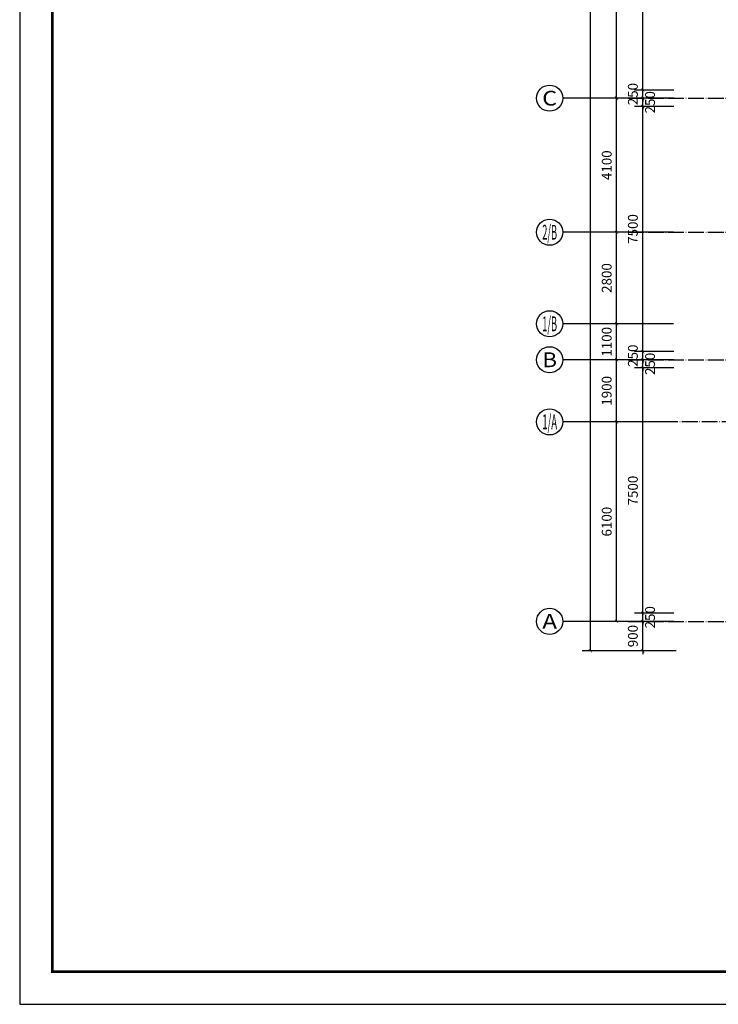
# Model space of a CAD drawing. Extents: x 18068 to 1940219, y -654575 to 301498.
# Drawn here: x 919086 to 940440, y -384679 to -354568 of the extents above; entities that cross this region are included whole.
import ezdxf
from ezdxf.enums import TextEntityAlignment as Align

# ---------------------------------------------------------------- set-up
doc = ezdxf.new("R2010")
doc.units = 0
doc.header["$LTSCALE"] = 200
doc.header["$MEASUREMENT"] = 0
doc.linetypes.add('ACAD_ISO04W100', pattern=[30.5, 24, -3, 0.5, -3])
doc.layers.get('0').update_dxf_attribs({"linetype": 'CONTINUOUS'})
doc.layers.get('Defpoints').update_dxf_attribs({"linetype": 'CONTINUOUS'})
for name, color, linetype in [('AXIS_TEXT', 7, 'CONTINUOUS'), ('DOTE', 252, 'ACAD_ISO04W100'), ('Pub_dim', 3, 'CONTINUOUS'), ('Pub_text', 151, 'CONTINUOUS'), ('TK', 7, 'CONTINUOUS')]:
    doc.layers.add(name, color=color, linetype=linetype)
doc.styles.add('_TCH_AXIS', font='romans.shx', dxfattribs={"width": 0.7, "height": 350, "bigfont": 'hztxt.shx'})
doc.styles.add('COMPLEX', font='COMPLEX')
doc.styles.add('DIM_FONT', font='SIMPLEX.shx', dxfattribs={"width": 0.8, "bigfont": 'hzdx.shx'})
doc.styles.add('HT', font='simhei.ttf')
doc.dimstyles.new('DIMN', dxfattribs={"dimtxt": 300, "dimasz": 100, "dimexe": 250, "dimexo": 300, "dimgap": 150, "dimtad": 1, "dimdec": 0, "dimzin": 0, "dimdsep": 46, "dimtxsty": 'DIM_FONT', "dimblk": 'ARCHTICK', "dimcen": 0.09, "dimclrt": 7, "dimazin": 2, "dimtfac": 1, "dimtdec": 0, "dimtix": 1, "dimtmove": 2, "dimatfit": 3, "dimfxl": 1, "dimtolj": 1, "dimtzin": 0, "dimarcsym": 0})

# ---------------------------------------------------------------- blocks, each defined once
blk = doc.blocks.new('图框A0')
at = {"layer": 'TK', "color": 7}
for p, q in [((177908, 322746), (177908, 238646)), ((177908, 238646), (296808, 238646))]:
    blk.add_line(p, q, dxfattribs=at)
at = {"layer": 'TK', "color": 7, "const_width": 80}
blk.add_lwpolyline([(295808, 321746), (178908, 321746), (178908, 239646), (295808, 239646)], close=True, dxfattribs=at)
at = {"layer": 'TK', "color": 7, "const_width": 60}
blk.add_lwpolyline([(178908, 239646), (293808, 239646)], dxfattribs=at)
at = {"layer": 'TK', "color": 7, "style": 'HT', "width": 0.8}
for tag, height, p in [('（示例文字）', 380, (291304, 304087)), ('（示例文字）', 380, (291304, 299894)), ('（示例文字）', 380, (291304, 298591)), ('（示例文字）', 380, (291304, 294087)), ('（示例文字）', 380, (291304, 290346)), ('（示例文字）', 380, (291302, 286930)), ('（示例文字）', 380, (291312, 285482)), ('（示例文字）', 380, (291315, 284014)), ('0618', 270, (290024, 243392)), ('2006.8', 270, (294551, 243392)), ('建施', 270, (290048, 241889)), ('01', 270, (294591, 241895)), ('1：100', 270, (290058, 240399)), ('0', 270, (294558, 240395))]:
    blk.add_attdef(tag, text='', height=height, dxfattribs=at).set_placement(p, align=Align.MIDDLE_CENTER)
blk = doc.blocks.new('_ArchTick')
at = {"color": 0, "linetype": 'ByBlock', "const_width": 0.15}
blk.add_lwpolyline([(-0.5, -0.5), (0.5, 0.5)], dxfattribs=at)
blk = doc.blocks.new('*D850')
at = {"layer": 'Defpoints', "color": 0, "transparency": 16777216}
for p in [(936529, -307268), (939454, -307268), (939454, -373868)]:
    blk.add_point(p, dxfattribs=at)
at = {"layer": 'Pub_dim', "color": 0, "lineweight": -2, "transparency": 16777216}
for p, q in [((939154, -307268), (936279, -307268)), ((936529, -373868), (936529, -307268)), ((939154, -373868), (936279, -373868))]:
    blk.add_line(p, q, dxfattribs=at)
at = {"layer": 'Pub_dim', "color": 0, "lineweight": -2, "transparency": 16777216, "xscale": 100, "yscale": 100, "zscale": 100}
for p, rotation in [((936529, -307268), 90), ((936529, -373868), 270)]:
    blk.add_blockref('_ArchTick', p, dxfattribs=dict(at, rotation=rotation))
at = {"layer": 'Pub_dim', "color": 7, "transparency": 16777216, "insert": (936229, -340568), "char_height": 300, "attachment_point": 5, "rotation": 90, "style": 'DIM_FONT'}
blk.add_mtext('\\A1;66600', dxfattribs=at)
blk = doc.blocks.new('*D853')
at = {"layer": 'Defpoints', "color": 0, "linetype": 'Continuous', "transparency": 16777216}
for p in [(938129, -372968), (939379, -372968), (939379, -373868)]:
    blk.add_point(p, dxfattribs=at)
at = {"layer": 'Pub_dim', "color": 0, "linetype": 'Continuous', "lineweight": -2, "transparency": 16777216}
for p, q in [((939079, -372968), (937879, -372968)), ((938129, -372968), (938129, -372868)), ((938129, -373868), (938129, -372968)), ((939079, -373868), (937879, -373868)), ((938129, -373868), (938129, -373968))]:
    blk.add_line(p, q, dxfattribs=at)
at = {"layer": 'Pub_dim', "color": 0, "linetype": 'Continuous', "lineweight": -2, "transparency": 16777216, "xscale": 100, "yscale": 100, "zscale": 100}
for p, rotation in [((938129, -372968), 270), ((938129, -373868), 90)]:
    blk.add_blockref('_ArchTick', p, dxfattribs=dict(at, rotation=rotation))
at = {"layer": 'Pub_dim', "color": 7, "linetype": 'Continuous', "transparency": 16777216, "insert": (937829, -373418), "char_height": 300, "attachment_point": 5, "rotation": 90, "style": 'DIM_FONT'}
blk.add_mtext('\\A1;900', dxfattribs=at)
blk = doc.blocks.new('*D854')
at = {"layer": 'Defpoints', "color": 0, "linetype": 'Continuous', "transparency": 16777216}
for p in [(938129, -372718), (939379, -372718), (939379, -372968)]:
    blk.add_point(p, dxfattribs=at)
at = {"layer": 'Pub_dim', "color": 0, "linetype": 'Continuous', "lineweight": -2, "transparency": 16777216}
for p, q in [((939079, -372718), (937879, -372718)), ((938129, -372718), (938129, -372618)), ((938129, -372968), (938129, -372718)), ((939079, -372968), (937879, -372968)), ((938129, -372968), (938129, -373068))]:
    blk.add_line(p, q, dxfattribs=at)
at = {"layer": 'Pub_dim', "color": 0, "linetype": 'Continuous', "lineweight": -2, "transparency": 16777216, "xscale": 100, "yscale": 100, "zscale": 100}
for p, rotation in [((938129, -372718), 270), ((938129, -372968), 90)]:
    blk.add_blockref('_ArchTick', p, dxfattribs=dict(at, rotation=rotation))
at = {"layer": 'Pub_dim', "color": 7, "linetype": 'Continuous', "transparency": 16777216, "insert": (938354, -372843), "char_height": 300, "attachment_point": 5, "rotation": 90, "style": 'DIM_FONT'}
blk.add_mtext('\\A1;250', dxfattribs=at)
blk = doc.blocks.new('*D855')
at = {"layer": 'Defpoints', "color": 0, "linetype": 'Continuous', "transparency": 16777216}
for p in [(938129, -365218), (939379, -365218), (939379, -372718)]:
    blk.add_point(p, dxfattribs=at)
at = {"layer": 'Pub_dim', "color": 0, "linetype": 'Continuous', "lineweight": -2, "transparency": 16777216}
for p, q in [((939079, -365218), (937879, -365218)), ((938129, -372718), (938129, -365218)), ((939079, -372718), (937879, -372718))]:
    blk.add_line(p, q, dxfattribs=at)
at = {"layer": 'Pub_dim', "color": 0, "linetype": 'Continuous', "lineweight": -2, "transparency": 16777216, "xscale": 100, "yscale": 100, "zscale": 100}
for p, rotation in [((938129, -365218), 90), ((938129, -372718), 270)]:
    blk.add_blockref('_ArchTick', p, dxfattribs=dict(at, rotation=rotation))
at = {"layer": 'Pub_dim', "color": 7, "linetype": 'Continuous', "transparency": 16777216, "insert": (937829, -368968), "char_height": 300, "attachment_point": 5, "rotation": 90, "style": 'DIM_FONT'}
blk.add_mtext('\\A1;7500', dxfattribs=at)
blk = doc.blocks.new('*D856')
at = {"layer": 'Defpoints', "color": 0, "linetype": 'Continuous', "transparency": 16777216}
for p in [(938129, -364968), (939379, -364968), (939379, -365218)]:
    blk.add_point(p, dxfattribs=at)
at = {"layer": 'Pub_dim', "color": 0, "linetype": 'Continuous', "lineweight": -2, "transparency": 16777216}
for p, q in [((938129, -364968), (938129, -364868)), ((939079, -364968), (937879, -364968)), ((939079, -365218), (937879, -365218)), ((938129, -365218), (938129, -364968)), ((938129, -365218), (938129, -365318))]:
    blk.add_line(p, q, dxfattribs=at)
at = {"layer": 'Pub_dim', "color": 0, "linetype": 'Continuous', "lineweight": -2, "transparency": 16777216, "xscale": 100, "yscale": 100, "zscale": 100}
for p, rotation in [((938129, -364968), 270), ((938129, -365218), 90)]:
    blk.add_blockref('_ArchTick', p, dxfattribs=dict(at, rotation=rotation))
at = {"layer": 'Pub_dim', "color": 7, "linetype": 'Continuous', "transparency": 16777216, "insert": (938354, -365093), "char_height": 300, "attachment_point": 5, "rotation": 90, "style": 'DIM_FONT'}
blk.add_mtext('\\A1;250', dxfattribs=at)
blk = doc.blocks.new('*D857')
at = {"layer": 'Defpoints', "color": 0, "linetype": 'Continuous', "transparency": 16777216}
for p in [(938129, -364718), (939379, -364718), (939379, -364968)]:
    blk.add_point(p, dxfattribs=at)
at = {"layer": 'Pub_dim', "color": 0, "linetype": 'Continuous', "lineweight": -2, "transparency": 16777216}
for p, q in [((938129, -364718), (938129, -364618)), ((939079, -364718), (937879, -364718)), ((938129, -364968), (938129, -364718)), ((939079, -364968), (937879, -364968)), ((938129, -364968), (938129, -365068))]:
    blk.add_line(p, q, dxfattribs=at)
at = {"layer": 'Pub_dim', "color": 0, "linetype": 'Continuous', "lineweight": -2, "transparency": 16777216, "xscale": 100, "yscale": 100, "zscale": 100}
for p, rotation in [((938129, -364718), 270), ((938129, -364968), 90)]:
    blk.add_blockref('_ArchTick', p, dxfattribs=dict(at, rotation=rotation))
at = {"layer": 'Pub_dim', "color": 7, "linetype": 'Continuous', "transparency": 16777216, "insert": (937829, -364843), "char_height": 300, "attachment_point": 5, "rotation": 90, "style": 'DIM_FONT'}
blk.add_mtext('\\A1;250', dxfattribs=at)
blk = doc.blocks.new('*D858')
at = {"layer": 'Defpoints', "color": 0, "linetype": 'Continuous', "transparency": 16777216}
for p in [(938129, -357218), (939379, -357218), (939379, -364718)]:
    blk.add_point(p, dxfattribs=at)
at = {"layer": 'Pub_dim', "color": 0, "linetype": 'Continuous', "lineweight": -2, "transparency": 16777216}
for p, q in [((939079, -357218), (937879, -357218)), ((938129, -364718), (938129, -357218)), ((939079, -364718), (937879, -364718))]:
    blk.add_line(p, q, dxfattribs=at)
at = {"layer": 'Pub_dim', "color": 0, "linetype": 'Continuous', "lineweight": -2, "transparency": 16777216, "xscale": 100, "yscale": 100, "zscale": 100}
for p, rotation in [((938129, -357218), 90), ((938129, -364718), 270)]:
    blk.add_blockref('_ArchTick', p, dxfattribs=dict(at, rotation=rotation))
at = {"layer": 'Pub_dim', "color": 7, "linetype": 'Continuous', "transparency": 16777216, "insert": (937829, -360968), "char_height": 300, "attachment_point": 5, "rotation": 90, "style": 'DIM_FONT'}
blk.add_mtext('\\A1;7500', dxfattribs=at)
blk = doc.blocks.new('*D859')
at = {"layer": 'Defpoints', "color": 0, "linetype": 'Continuous', "transparency": 16777216}
for p in [(938129, -356968), (939379, -356968), (939379, -357218)]:
    blk.add_point(p, dxfattribs=at)
at = {"layer": 'Pub_dim', "color": 0, "linetype": 'Continuous', "lineweight": -2, "transparency": 16777216}
for p, q in [((939079, -356968), (937879, -356968)), ((938129, -356968), (938129, -356868)), ((938129, -357218), (938129, -356968)), ((939079, -357218), (937879, -357218)), ((938129, -357218), (938129, -357318))]:
    blk.add_line(p, q, dxfattribs=at)
at = {"layer": 'Pub_dim', "color": 0, "linetype": 'Continuous', "lineweight": -2, "transparency": 16777216, "xscale": 100, "yscale": 100, "zscale": 100}
for p, rotation in [((938129, -356968), 270), ((938129, -357218), 90)]:
    blk.add_blockref('_ArchTick', p, dxfattribs=dict(at, rotation=rotation))
at = {"layer": 'Pub_dim', "color": 7, "linetype": 'Continuous', "transparency": 16777216, "insert": (938354, -357093), "char_height": 300, "attachment_point": 5, "rotation": 90, "style": 'DIM_FONT'}
blk.add_mtext('\\A1;250', dxfattribs=at)
blk = doc.blocks.new('*D860')
at = {"layer": 'Defpoints', "color": 0, "linetype": 'Continuous', "transparency": 16777216}
for p in [(938129, -356718), (939379, -356718), (939379, -356968)]:
    blk.add_point(p, dxfattribs=at)
at = {"layer": 'Pub_dim', "color": 0, "linetype": 'Continuous', "lineweight": -2, "transparency": 16777216}
for p, q in [((939079, -356718), (937879, -356718)), ((938129, -356718), (938129, -356618)), ((938129, -356968), (938129, -356718)), ((939079, -356968), (937879, -356968)), ((938129, -356968), (938129, -357068))]:
    blk.add_line(p, q, dxfattribs=at)
at = {"layer": 'Pub_dim', "color": 0, "linetype": 'Continuous', "lineweight": -2, "transparency": 16777216, "xscale": 100, "yscale": 100, "zscale": 100}
for p, rotation in [((938129, -356718), 270), ((938129, -356968), 90)]:
    blk.add_blockref('_ArchTick', p, dxfattribs=dict(at, rotation=rotation))
at = {"layer": 'Pub_dim', "color": 7, "linetype": 'Continuous', "transparency": 16777216, "insert": (937829, -356843), "char_height": 300, "attachment_point": 5, "rotation": 90, "style": 'DIM_FONT'}
blk.add_mtext('\\A1;250', dxfattribs=at)
blk = doc.blocks.new('*D861')
at = {"layer": 'Defpoints', "color": 0, "linetype": 'Continuous', "transparency": 16777216}
for p in [(938129, -349218), (939379, -349218), (939379, -356718)]:
    blk.add_point(p, dxfattribs=at)
at = {"layer": 'Pub_dim', "color": 0, "linetype": 'Continuous', "lineweight": -2, "transparency": 16777216}
for p, q in [((939079, -349218), (937879, -349218)), ((938129, -356718), (938129, -349218)), ((939079, -356718), (937879, -356718))]:
    blk.add_line(p, q, dxfattribs=at)
at = {"layer": 'Pub_dim', "color": 0, "linetype": 'Continuous', "lineweight": -2, "transparency": 16777216, "xscale": 100, "yscale": 100, "zscale": 100}
for p, rotation in [((938129, -349218), 90), ((938129, -356718), 270)]:
    blk.add_blockref('_ArchTick', p, dxfattribs=dict(at, rotation=rotation))
at = {"layer": 'Pub_dim', "color": 7, "linetype": 'Continuous', "transparency": 16777216, "insert": (937829, -352968), "char_height": 300, "attachment_point": 5, "rotation": 90, "style": 'DIM_FONT'}
blk.add_mtext('\\A1;7500', dxfattribs=at)
blk = doc.blocks.new('_AXISO')
blk.add_circle((0, 0), 0.5)
at = {"layer": 'AXIS_TEXT', "style": 'COMPLEX', "width": 1.041667}
blk.add_attdef('A', text='', height=0.56, dxfattribs=at).set_placement((-0.25, -0.28), (0.25, -0.28), align=Align.FIT)
blk = doc.blocks.new('*D914')
at = {"layer": 'Defpoints', "color": 0, "transparency": 16777216}
for p in [(937329, -366868), (939371, -366868), (939371, -372968)]:
    blk.add_point(p, dxfattribs=at)
at = {"layer": 'Pub_dim', "color": 0, "lineweight": -2, "transparency": 16777216}
for p, q in [((939071, -366868), (937079, -366868)), ((937329, -372968), (937329, -366868)), ((939071, -372968), (937079, -372968))]:
    blk.add_line(p, q, dxfattribs=at)
at = {"layer": 'Pub_dim', "color": 0, "lineweight": -2, "transparency": 16777216, "xscale": 100, "yscale": 100, "zscale": 100}
for p, rotation in [((937329, -366868), 90), ((937329, -372968), 270)]:
    blk.add_blockref('_ArchTick', p, dxfattribs=dict(at, rotation=rotation))
at = {"layer": 'Pub_dim', "color": 7, "transparency": 16777216, "insert": (937029, -369918), "char_height": 300, "attachment_point": 5, "rotation": 90, "style": 'DIM_FONT'}
blk.add_mtext('\\A1;6100', dxfattribs=at)
blk = doc.blocks.new('*D915')
at = {"layer": 'Defpoints', "color": 0, "transparency": 16777216}
for p in [(937329, -364968), (939371, -364968), (939371, -366868)]:
    blk.add_point(p, dxfattribs=at)
at = {"layer": 'Pub_dim', "color": 0, "lineweight": -2, "transparency": 16777216}
for p, q in [((939071, -364968), (937079, -364968)), ((937329, -366868), (937329, -364968)), ((939071, -366868), (937079, -366868))]:
    blk.add_line(p, q, dxfattribs=at)
at = {"layer": 'Pub_dim', "color": 0, "lineweight": -2, "transparency": 16777216, "xscale": 100, "yscale": 100, "zscale": 100}
for p, rotation in [((937329, -364968), 90), ((937329, -366868), 270)]:
    blk.add_blockref('_ArchTick', p, dxfattribs=dict(at, rotation=rotation))
at = {"layer": 'Pub_dim', "color": 7, "transparency": 16777216, "insert": (937029, -365918), "char_height": 300, "attachment_point": 5, "rotation": 90, "style": 'DIM_FONT'}
blk.add_mtext('\\A1;1900', dxfattribs=at)
blk = doc.blocks.new('*D916')
at = {"layer": 'Defpoints', "color": 0, "transparency": 16777216}
for p in [(937329, -363868), (939371, -363868), (939371, -364968)]:
    blk.add_point(p, dxfattribs=at)
at = {"layer": 'Pub_dim', "color": 0, "lineweight": -2, "transparency": 16777216}
for p, q in [((939071, -363868), (937079, -363868)), ((937329, -364968), (937329, -363868)), ((939071, -364968), (937079, -364968))]:
    blk.add_line(p, q, dxfattribs=at)
at = {"layer": 'Pub_dim', "color": 0, "lineweight": -2, "transparency": 16777216, "xscale": 100, "yscale": 100, "zscale": 100}
for p, rotation in [((937329, -363868), 90), ((937329, -364968), 270)]:
    blk.add_blockref('_ArchTick', p, dxfattribs=dict(at, rotation=rotation))
at = {"layer": 'Pub_dim', "color": 7, "transparency": 16777216, "insert": (937029, -364418), "char_height": 300, "attachment_point": 5, "rotation": 90, "style": 'DIM_FONT'}
blk.add_mtext('\\A1;1100', dxfattribs=at)
blk = doc.blocks.new('*D917')
at = {"layer": 'Defpoints', "color": 0, "transparency": 16777216}
for p in [(937329, -361068), (939371, -361068), (939371, -363868)]:
    blk.add_point(p, dxfattribs=at)
at = {"layer": 'Pub_dim', "color": 0, "lineweight": -2, "transparency": 16777216}
for p, q in [((939071, -361068), (937079, -361068)), ((937329, -363868), (937329, -361068)), ((939071, -363868), (937079, -363868))]:
    blk.add_line(p, q, dxfattribs=at)
at = {"layer": 'Pub_dim', "color": 0, "lineweight": -2, "transparency": 16777216, "xscale": 100, "yscale": 100, "zscale": 100}
for p, rotation in [((937329, -361068), 90), ((937329, -363868), 270)]:
    blk.add_blockref('_ArchTick', p, dxfattribs=dict(at, rotation=rotation))
at = {"layer": 'Pub_dim', "color": 7, "transparency": 16777216, "insert": (937029, -362468), "char_height": 300, "attachment_point": 5, "rotation": 90, "style": 'DIM_FONT'}
blk.add_mtext('\\A1;2800', dxfattribs=at)
blk = doc.blocks.new('*D918')
at = {"layer": 'Defpoints', "color": 0, "transparency": 16777216}
for p in [(937329, -356968), (939371, -356968), (939371, -361068)]:
    blk.add_point(p, dxfattribs=at)
at = {"layer": 'Pub_dim', "color": 0, "lineweight": -2, "transparency": 16777216}
for p, q in [((939071, -356968), (937079, -356968)), ((937329, -361068), (937329, -356968)), ((939071, -361068), (937079, -361068))]:
    blk.add_line(p, q, dxfattribs=at)
at = {"layer": 'Pub_dim', "color": 0, "lineweight": -2, "transparency": 16777216, "xscale": 100, "yscale": 100, "zscale": 100}
for p, rotation in [((937329, -356968), 90), ((937329, -361068), 270)]:
    blk.add_blockref('_ArchTick', p, dxfattribs=dict(at, rotation=rotation))
at = {"layer": 'Pub_dim', "color": 7, "transparency": 16777216, "insert": (937029, -359018), "char_height": 300, "attachment_point": 5, "rotation": 90, "style": 'DIM_FONT'}
blk.add_mtext('\\A1;4100', dxfattribs=at)
blk = doc.blocks.new('*D919')
at = {"layer": 'Defpoints', "color": 0, "transparency": 16777216}
for p in [(937329, -348968), (939371, -348968), (939371, -356968)]:
    blk.add_point(p, dxfattribs=at)
at = {"layer": 'Pub_dim', "color": 0, "lineweight": -2, "transparency": 16777216}
for p, q in [((939071, -348968), (937079, -348968)), ((937329, -356968), (937329, -348968)), ((939071, -356968), (937079, -356968))]:
    blk.add_line(p, q, dxfattribs=at)
at = {"layer": 'Pub_dim', "color": 0, "lineweight": -2, "transparency": 16777216, "xscale": 100, "yscale": 100, "zscale": 100}
for p, rotation in [((937329, -348968), 90), ((937329, -356968), 270)]:
    blk.add_blockref('_ArchTick', p, dxfattribs=dict(at, rotation=rotation))
at = {"layer": 'Pub_dim', "color": 7, "transparency": 16777216, "insert": (937029, -352968), "char_height": 300, "attachment_point": 5, "rotation": 90, "style": 'DIM_FONT'}
blk.add_mtext('\\A1;8000', dxfattribs=at)

msp = doc.modelspace()

# ---------------------------------------------------------------- linework, layer by layer
at = {"layer": 'DOTE', "ltscale": 0.1}
for p, q in [((937684.995, -356967.783), (1010569.852, -356967.783)), ((937684.995, -361067.783), (1010569.852, -361067.783)), ((937684.995, -364967.783), (1010569.852, -364967.783)), ((1010569.852, -366867.783), (937684.995, -366867.783)), ((937684.995, -372967.783), (1010569.852, -372967.783))]:
    msp.add_line(p, q, dxfattribs=at)
at = {"layer": 'Pub_dim'}
for p, q in [((937684.995, -356967.783), (935684.995, -356967.783)), ((937684.995, -361067.783), (935684.995, -361067.783)), ((937684.995, -363867.783), (935684.995, -363867.783)), ((937684.995, -364967.783), (935684.995, -364967.783)), ((937684.995, -366867.783), (935684.995, -366867.783)), ((937684.995, -372967.783), (935684.995, -372967.783))]:
    msp.add_line(p, q, dxfattribs=at)

# ---------------------------------------------------------------- block references
ref = msp.add_blockref('_AXISO', (935284.995, -356967.783), dxfattribs=dict(at, xscale=800, yscale=800, zscale=800))
ref.add_attrib('A', 'C', dxfattribs={"layer": 'AXIS_TEXT', "height": 452.548, "style": '_TCH_AXIS', "width": 1.428571}).set_placement((935058.721, -357194.057), (935511.27, -357194.057), align=Align.FIT)
ref = msp.add_blockref('_AXISO', (935284.995, -361067.783), dxfattribs=dict(at, xscale=800, yscale=800, zscale=800))
ref.add_attrib('A', '2/B', dxfattribs={"layer": 'AXIS_TEXT', "height": 452.5483, "style": '_TCH_AXIS', "width": 0.47619}).set_placement((935058.721, -361294.057), (935511.27, -361294.057), align=Align.FIT)
ref = msp.add_blockref('_AXISO', (935284.995, -363867.783), dxfattribs=dict(at, xscale=800, yscale=800, zscale=800))
ref.add_attrib('A', '1/B', dxfattribs={"layer": 'AXIS_TEXT', "height": 452.5483, "style": '_TCH_AXIS', "width": 0.47619}).set_placement((935058.721, -364094.057), (935511.27, -364094.057), align=Align.FIT)
ref = msp.add_blockref('_AXISO', (935284.995, -364967.783), dxfattribs=dict(at, xscale=800, yscale=800, zscale=800))
ref.add_attrib('A', 'B', dxfattribs={"layer": 'AXIS_TEXT', "height": 452.548, "style": '_TCH_AXIS', "width": 1.428571}).set_placement((935058.721, -365194.057), (935511.27, -365194.057), align=Align.FIT)
ref = msp.add_blockref('_AXISO', (935284.995, -366867.783), dxfattribs=dict(at, xscale=800, yscale=800, zscale=800))
ref.add_attrib('A', '1/A', dxfattribs={"layer": 'AXIS_TEXT', "height": 452.5483, "style": '_TCH_AXIS', "width": 0.5}).set_placement((935058.721, -367094.057), (935511.27, -367094.057), align=Align.FIT)
ref = msp.add_blockref('_AXISO', (935284.995, -372967.783), dxfattribs=dict(at, xscale=800, yscale=800, zscale=800))
ref.add_attrib('A', 'A', dxfattribs={"layer": 'AXIS_TEXT', "height": 452.548, "style": '_TCH_AXIS', "width": 1.666667}).set_placement((935058.721, -373194.057), (935511.27, -373194.057), align=Align.FIT)
at = {"layer": 'Pub_text'}
msp.add_blockref('图框A0', (741178.112, -623324.574), dxfattribs=at)

# ---------------------------------------------------------------- dimensions: what is measured, and where the dimension line sits
at = {"layer": 'Pub_dim'}
for p1, p2, distance, picture, middle in [((939454.137, -373867.783), (939454.137, -307267.783), 2924.843, '*D850', (936229.294, -340567.783)), ((939371.346, -356967.783), (939371.346, -348967.783), 2042.052, '*D919', (937029.294, -352967.783)), ((939371.346, -361067.783), (939371.346, -356967.783), 2042.052, '*D918', (937029.294, -359017.783)), ((939371.346, -363867.783), (939371.346, -361067.783), 2042.052, '*D917', (937029.294, -362467.783)), ((939371.346, -364967.783), (939371.346, -363867.783), 2042.052, '*D916', (937029.294, -364417.783)), ((939371.346, -366867.783), (939371.346, -364967.783), 2042.052, '*D915', (937029.294, -365917.783)), ((939371.346, -372967.783), (939371.346, -366867.783), 2042.052, '*D914', (937029.294, -369917.783))]:
    dim = msp.add_aligned_dim(p1=p1, p2=p2, distance=distance, dimstyle='DIMN', dxfattribs=at)
    dim.commit()
    dim.dimension.update_dxf_attribs({"geometry": picture, "text_midpoint": middle})
at = {"layer": 'Pub_dim', "linetype": 'Continuous'}
for p1, p2, picture, middle in [((939379.171, -356717.783), (939379.171, -349217.783), '*D861', (937829.294, -352967.783)), ((939379.171, -356967.783), (939379.171, -356717.783), '*D860', (937829.294, -356842.783)), ((939379.171, -364717.783), (939379.171, -357217.783), '*D858', (937829.294, -360967.783)), ((939379.171, -364967.783), (939379.171, -364717.783), '*D857', (937829.294, -364842.783)), ((939379.171, -372717.783), (939379.171, -365217.783), '*D855', (937829.294, -368967.783)), ((939379.171, -373867.783), (939379.171, -372967.783), '*D853', (937829.294, -373417.783))]:
    dim = msp.add_aligned_dim(p1=p1, p2=p2, distance=1249.877, dimstyle='DIMN', dxfattribs=at)
    dim.commit()
    dim.dimension.update_dxf_attribs({"geometry": picture, "text_midpoint": middle})
for base, p1, p2, picture, middle in [((938129.294, -356967.783), (939379.171, -357217.783), (939379.171, -356967.783), '*D859', (938354.294, -357092.783)), ((938129.294, -364967.783), (939379.171, -365217.783), (939379.171, -364967.783), '*D856', (938354.294, -365092.783)), ((938129.294, -372717.783), (939379.171, -372967.783), (939379.171, -372717.783), '*D854', (938354.294, -372842.783))]:
    dim = msp.add_linear_dim(base=base, p1=p1, p2=p2, angle=90, dimstyle='DIMN', dxfattribs=at)
    dim.commit()
    dim.dimension.update_dxf_attribs({"geometry": picture, "text_midpoint": middle, "dimtype": 161})

doc.saveas('drawing.dxf')
